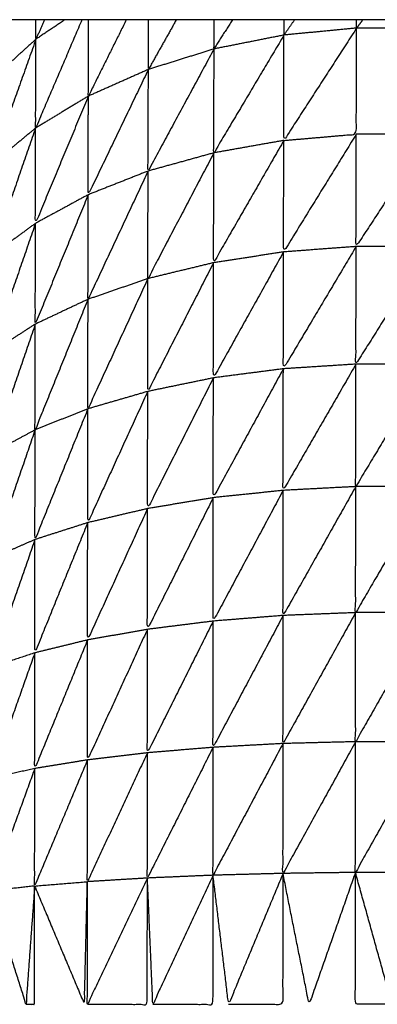
# Model space of a CAD drawing. Units: millimetres. Extents: x 8.6 to 28, y -1.1 to 20.9.
# Drawn here: x 22.9 to 22.9, y 15.4 to 15.4 of the extents above; entities that cross this region are included whole.
import ezdxf

# ---------------------------------------------------------------- set-up
doc = ezdxf.new("R2010")
doc.units = ezdxf.units.MM
doc.header["$MEASUREMENT"] = 0
doc.layers.get('0').update_dxf_attribs({"lineweight": 13})

# ---------------------------------------------------------------- blocks, each defined once
blk = doc.blocks.new('OPSI2_CL025')
at = {"lineweight": -3}
for points in [[(23.4821487, 15.4370625), (23.1621487, 15.4370625), (22.8421487, 15.4370625)], [(22.9101442, 15.4370628), (22.910056, 15.4370039), (22.9099677, 15.436945)], [(22.9119067, 15.437012), (22.9116872, 15.436991), (22.9114677, 15.43697)], [(22.9123507, 15.437012), (22.9121287, 15.437012), (22.9119067, 15.437012)], [(22.9099677, 15.436945), (22.9098332, 15.436823), (22.9096987, 15.436701)], [(22.9114677, 15.43697), (22.9112562, 15.436928), (22.9110447, 15.436886)], [(22.9110447, 15.436886), (22.9108462, 15.436824), (22.9106477, 15.436762)], [(22.9106477, 15.436762), (22.9104662, 15.4366815), (22.9102847, 15.436601)], [(22.9102847, 15.436601), (22.9101252, 15.4365045), (22.9099657, 15.436408)], [(22.9099657, 15.436408), (22.9098317, 15.436297), (22.9096977, 15.436186)], [(22.9114667, 15.436333), (22.9112552, 15.4362955), (22.9110437, 15.436258)], [(22.9123487, 15.436371), (22.9121267, 15.436371), (22.9119047, 15.436371)], [(22.9110437, 15.436258), (22.9108447, 15.436203), (22.9106457, 15.436148)], [(22.9106457, 15.436148), (22.9104647, 15.4360765), (22.9102837, 15.436005)], [(22.9102837, 15.436005), (22.9101242, 15.4359185), (22.9099647, 15.435832)], [(22.9099647, 15.435832), (22.9098307, 15.4357335), (22.9096967, 15.435635)], [(22.9119037, 15.435692), (22.9116842, 15.4356755), (22.9114647, 15.435659)], [(22.9123477, 15.435692), (22.9121257, 15.435692), (22.9119037, 15.435692)], [(22.9114647, 15.435659), (22.9112532, 15.4356265), (22.9110417, 15.435594)], [(22.9110417, 15.435594), (22.9108432, 15.435546), (22.9106447, 15.435498)], [(22.9106447, 15.435498), (22.9104639, 15.4354355), (22.9102831, 15.4353731)], [(22.9102827, 15.435373), (22.9101232, 15.435298), (22.9099637, 15.435223)], [(22.9099637, 15.435223), (22.9098297, 15.435137), (22.9096957, 15.435051)], [(22.9114637, 15.434953), (22.9112522, 15.4349255), (22.9110407, 15.434898)], [(22.9119027, 15.434981), (22.9116832, 15.434967), (22.9114637, 15.434953)], [(22.9123467, 15.434981), (22.9121247, 15.434981), (22.9119027, 15.434981)], [(22.9110407, 15.434898), (22.9108422, 15.434857), (22.9106437, 15.434816)], [(22.9106437, 15.434816), (22.9104627, 15.4347635), (22.9102817, 15.434711)], [(22.9102817, 15.434711), (22.9101222, 15.4346475), (22.9099627, 15.434584)], [(22.9099627, 15.434584), (22.9098287, 15.4345115), (22.9096947, 15.434439)], [(22.9119017, 15.434241), (22.9116822, 15.4342295), (22.9114627, 15.434218)], [(22.9123457, 15.434241), (22.9121237, 15.434241), (22.9119017, 15.434241)], [(22.9114627, 15.434218), (22.9112512, 15.434196), (22.9110397, 15.434174)], [(22.9110397, 15.434174), (22.9108412, 15.434141), (22.9106427, 15.434108)], [(22.9106427, 15.434108), (22.9104617, 15.4340655), (22.9102807, 15.434023)], [(22.9102807, 15.434023), (22.9101212, 15.433972), (22.9099617, 15.433921)], [(22.9099617, 15.433921), (22.9098277, 15.433862), (22.9096937, 15.433803)], [(22.9119007, 15.433479), (22.9116817, 15.4334705), (22.9114627, 15.433462)], [(22.9123447, 15.433479), (22.9121227, 15.433479), (22.9119007, 15.433479)], [(22.9110397, 15.433428), (22.9108407, 15.433403), (22.9106417, 15.433378)], [(22.9114627, 15.433462), (22.9112512, 15.433445), (22.9110397, 15.433428)], [(22.9106417, 15.433378), (22.9104607, 15.433346), (22.9102797, 15.433314)], [(22.9102797, 15.433314), (22.9101202, 15.433275), (22.9099607, 15.433236)], [(22.9099607, 15.433236), (22.9098267, 15.4331915), (22.9096927, 15.433147)], [(22.9119007, 15.432699), (22.9116812, 15.4326935), (22.9114617, 15.432688)], [(22.9123447, 15.432699), (22.9121227, 15.432699), (22.9119007, 15.432699)], [(22.9106417, 15.432632), (22.9104607, 15.4326105), (22.9102797, 15.432589)], [(22.9110387, 15.432665), (22.9108402, 15.4326485), (22.9106417, 15.432632)], [(22.9114617, 15.432688), (22.9112502, 15.4326765), (22.9110387, 15.432665)], [(22.9102797, 15.432589), (22.9101202, 15.432563), (22.9099607, 15.432537)], [(22.9099607, 15.432537), (22.9098267, 15.432507), (22.9096927, 15.432477)], [(22.9106417, 15.431875), (22.9104602, 15.431864), (22.9102787, 15.431853)], [(22.9110387, 15.431892), (22.9108402, 15.4318835), (22.9106417, 15.431875)], [(22.9114617, 15.431903), (22.9112502, 15.4318975), (22.9110387, 15.431892)], [(22.9118997, 15.431909), (22.9116807, 15.431906), (22.9114617, 15.431903)], [(22.9123437, 15.431909), (22.9121217, 15.431909), (22.9118997, 15.431909)], [(22.9099597, 15.431827), (22.9098257, 15.431812), (22.9096917, 15.431797)], [(22.9099597, 15.431827), (22.9101192, 15.43184), (22.9102787, 15.431853)]]:
    blk.add_open_spline(points, degree=2, dxfattribs=at)
for points, knots in [([(22.9102459, 15.4370625), (22.9101058, 15.4367352), (22.9099657, 15.436408), (22.9099667, 15.4366765), (22.9099677, 15.436945)], [0.127284, 0.127284, 0.127284, 1, 1, 2, 2, 2]), ([(22.9100198, 15.4370628), (22.9099938, 15.4370039), (22.9099677, 15.436945), (22.9099679, 15.4370037), (22.909968, 15.4370625)], [0.8376873, 0.8376873, 0.8376873, 1, 1, 1.2374487, 1.2374487, 1.2374487]), ([(22.9105142, 15.4370625), (22.9103995, 15.4368317), (22.9102847, 15.436601), (22.9102856, 15.4368317), (22.9102864, 15.4370625)], [0.371203, 0.371203, 0.371203, 1, 1, 1.828612, 1.828612, 1.828612]), ([(22.9108169, 15.4370626), (22.9107323, 15.4369123), (22.9106477, 15.436762), (22.9106483, 15.4369122), (22.9106488, 15.4370625)], [0.5759379, 0.5759379, 0.5759379, 1, 1, 1.5244976, 1.5244976, 1.5244976]), ([(22.9111554, 15.4370625), (22.9111001, 15.4369742), (22.9110447, 15.436886), (22.911045, 15.4369742), (22.9110453, 15.4370625)], [0.7396208, 0.7396208, 0.7396208, 1, 1, 1.3017728, 1.3017728, 1.3017728]), ([(22.9115315, 15.4370628), (22.9114996, 15.4370164), (22.9114677, 15.43697), (22.9114679, 15.4370163), (22.911468, 15.4370625)], [0.8551165, 0.8551165, 0.8551165, 1, 1, 1.1558403, 1.1558403, 1.1558403]), ([(22.9119446, 15.4370628), (22.9119257, 15.4370374), (22.9119067, 15.437012), (22.9119068, 15.4370373), (22.9119068, 15.4370626)], [0.915162, 0.915162, 0.915162, 1, 1, 1.0845155, 1.0845155, 1.0845155]), ([(22.9119067, 15.437012), (22.9116867, 15.4366725), (22.9114667, 15.436333), (22.9114672, 15.4366515), (22.9114677, 15.43697)], [0, 0, 0, 1, 1, 2, 2, 2]), ([(22.9114667, 15.436333), (22.9116857, 15.436352), (22.9119047, 15.436371), (22.9119057, 15.4366915), (22.9119067, 15.437012)], [0, 0, 0, 1, 1, 2, 2, 2]), ([(22.9099677, 15.436945), (22.9098327, 15.4365655), (22.9096977, 15.436186), (22.9096982, 15.4364435), (22.9096987, 15.436701)], [0, 0, 0, 1, 1, 2, 2, 2]), ([(22.9114677, 15.43697), (22.9112557, 15.436614), (22.9110437, 15.436258), (22.9110442, 15.436572), (22.9110447, 15.436886)], [0, 0, 0, 1, 1, 2, 2, 2]), ([(22.9110447, 15.436886), (22.9108452, 15.436517), (22.9106457, 15.436148), (22.9106467, 15.436455), (22.9106477, 15.436762)], [0, 0, 0, 1, 1, 2, 2, 2]), ([(22.9106477, 15.436762), (22.9104657, 15.4363835), (22.9102837, 15.436005), (22.9102842, 15.436303), (22.9102847, 15.436601)], [0, 0, 0, 1, 1, 2, 2, 2]), ([(22.9102847, 15.436601), (22.9101247, 15.4362165), (22.9099647, 15.435832), (22.9099652, 15.43612), (22.9099657, 15.436408)], [0, 0, 0, 1, 1, 2, 2, 2]), ([(22.9099657, 15.436408), (22.9098312, 15.4360215), (22.9096967, 15.435635), (22.9096972, 15.4359105), (22.9096977, 15.436186)], [0, 0, 0, 1, 1, 2, 2, 2]), ([(22.9114667, 15.436333), (22.9112542, 15.4359635), (22.9110417, 15.435594), (22.9110427, 15.435926), (22.9110437, 15.436258)], [0, 0, 0, 1, 1, 2, 2, 2]), ([(22.9119047, 15.436371), (22.9116847, 15.436015), (22.9114647, 15.435659), (22.9114657, 15.435996), (22.9114667, 15.436333)], [0, 0, 0, 1, 1, 2, 2, 2]), ([(22.9123487, 15.436371), (22.9121262, 15.4360315), (22.9119037, 15.435692), (22.9119042, 15.4360315), (22.9119047, 15.436371)], [0, 0, 0, 1, 1, 2, 2, 2]), ([(22.9110437, 15.436258), (22.9108442, 15.435878), (22.9106447, 15.435498), (22.9106452, 15.435823), (22.9106457, 15.436148)], [0, 0, 0, 1, 1, 2, 2, 2]), ([(22.9106457, 15.436148), (22.9104642, 15.4357605), (22.9102827, 15.435373), (22.9102832, 15.435689), (22.9102837, 15.436005)], [0, 0, 0, 1, 1, 2, 2, 2]), ([(22.9102837, 15.436005), (22.9101237, 15.435614), (22.9099637, 15.435223), (22.9099642, 15.4355275), (22.9099647, 15.435832)], [0, 0, 0, 1, 1, 2, 2, 2]), ([(22.9099647, 15.435832), (22.9098302, 15.4354415), (22.9096957, 15.435051), (22.9096962, 15.435343), (22.9096967, 15.435635)], [0, 0, 0, 1, 1, 2, 2, 2]), ([(22.9119037, 15.435692), (22.9116837, 15.4353225), (22.9114637, 15.434953), (22.9114642, 15.435306), (22.9114647, 15.435659)], [0, 0, 0, 1, 1, 2, 2, 2]), ([(22.9123477, 15.435692), (22.9121252, 15.4353365), (22.9119027, 15.434981), (22.9119032, 15.4353365), (22.9119037, 15.435692)], [0, 0, 0, 1, 1, 2, 2, 2]), ([(22.9114647, 15.435659), (22.9112527, 15.4352785), (22.9110407, 15.434898), (22.9110412, 15.435246), (22.9110417, 15.435594)], [0, 0, 0, 1, 1, 2, 2, 2]), ([(22.9110417, 15.435594), (22.9108427, 15.435205), (22.9106437, 15.434816), (22.9106442, 15.435157), (22.9106447, 15.435498)], [0, 0, 0, 1, 1, 2, 2, 2]), ([(22.9106447, 15.435498), (22.9104632, 15.4351045), (22.9102817, 15.434711), (22.9102822, 15.4350418), (22.9102827, 15.4353727)], [0, 0, 0, 1, 1, 1.9996, 1.9996, 1.9996]), ([(22.9102827, 15.435373), (22.9101227, 15.4349785), (22.9099627, 15.434584), (22.9099632, 15.4349031), (22.9099637, 15.4352222)], [0, 0, 0, 1, 1, 1.998804, 1.998804, 1.998804]), ([(22.9099637, 15.435223), (22.9098292, 15.434831), (22.9096947, 15.434439), (22.9096952, 15.434745), (22.9096957, 15.435051)], [0, 0, 0, 1, 1, 2, 2, 2]), ([(22.9114637, 15.434953), (22.9112517, 15.4345635), (22.9110397, 15.434174), (22.9110402, 15.434536), (22.9110407, 15.434898)], [0, 0, 0, 1, 1, 2, 2, 2]), ([(22.9119027, 15.434981), (22.9116827, 15.4345995), (22.9114627, 15.434218), (22.9114632, 15.4345855), (22.9114637, 15.434953)], [0, 0, 0, 1, 1, 2, 2, 2]), ([(22.9123467, 15.434981), (22.9121242, 15.434611), (22.9119017, 15.434241), (22.9119022, 15.434611), (22.9119027, 15.434981)], [0, 0, 0, 1, 1, 2, 2, 2]), ([(22.9110407, 15.434898), (22.9108417, 15.434503), (22.9106427, 15.434108), (22.9106432, 15.434462), (22.9106437, 15.434816)], [0, 0, 0, 1, 1, 2, 2, 2]), ([(22.9106437, 15.434816), (22.9104622, 15.4344195), (22.9102807, 15.434023), (22.9102812, 15.434367), (22.9102817, 15.434711)], [0, 0, 0, 1, 1, 2, 2, 2]), ([(22.9102817, 15.434711), (22.9101217, 15.434316), (22.9099617, 15.433921), (22.9099622, 15.4342525), (22.9099627, 15.434584)], [0, 0, 0, 1, 1, 2, 2, 2]), ([(22.9099627, 15.434584), (22.9098282, 15.4341935), (22.9096937, 15.433803), (22.9096942, 15.434121), (22.9096947, 15.434439)], [0, 0, 0, 1, 1, 2, 2, 2]), ([(22.9119017, 15.434241), (22.9116822, 15.4338515), (22.9114627, 15.433462), (22.9114627, 15.43384), (22.9114627, 15.434218)], [0, 0, 0, 1, 1, 2, 2, 2]), ([(22.9123457, 15.434241), (22.9121232, 15.43386), (22.9119007, 15.433479), (22.9119012, 15.43386), (22.9119017, 15.434241)], [0, 0, 0, 1, 1, 2, 2, 2]), ([(22.9114627, 15.434218), (22.9112512, 15.433823), (22.9110397, 15.433428), (22.9110397, 15.433801), (22.9110397, 15.434174)], [0, 0, 0, 1, 1, 2, 2, 2]), ([(22.9110397, 15.434174), (22.9108407, 15.433776), (22.9106417, 15.433378), (22.9106422, 15.433743), (22.9106427, 15.434108)], [0, 0, 0, 1, 1, 2, 2, 2]), ([(22.9106427, 15.434108), (22.9104612, 15.433711), (22.9102797, 15.433314), (22.9102802, 15.4336685), (22.9102807, 15.434023)], [0, 0, 0, 1, 1, 2, 2, 2]), ([(22.9102807, 15.434023), (22.9101207, 15.4336295), (22.9099607, 15.433236), (22.9099612, 15.4335785), (22.9099617, 15.433921)], [0, 0, 0, 1, 1, 2, 2, 2]), ([(22.9099617, 15.433921), (22.9098272, 15.433534), (22.9096927, 15.433147), (22.9096932, 15.433475), (22.9096937, 15.433803)], [0, 0, 0, 1, 1, 2, 2, 2]), ([(22.9119007, 15.433479), (22.9116812, 15.4330835), (22.9114617, 15.432688), (22.9114622, 15.433075), (22.9114627, 15.433462)], [0, 0, 0, 1, 1, 2, 2, 2]), ([(22.9123447, 15.433479), (22.9121227, 15.433089), (22.9119007, 15.432699), (22.9119007, 15.433089), (22.9119007, 15.433479)], [0, 0, 0, 1, 1, 2, 2, 2]), ([(22.9110397, 15.433428), (22.9108407, 15.43303), (22.9106417, 15.432632), (22.9106417, 15.433005), (22.9106417, 15.433378)], [0, 0, 0, 1, 1, 2, 2, 2]), ([(22.9114627, 15.433462), (22.9112507, 15.4330635), (22.9110387, 15.432665), (22.9110392, 15.4330465), (22.9110397, 15.433428)], [0, 0, 0, 1, 1, 2, 2, 2]), ([(22.9106417, 15.433378), (22.9104607, 15.4329835), (22.9102797, 15.432589), (22.9102797, 15.4329515), (22.9102797, 15.433314)], [0, 0, 0, 1, 1, 2, 2, 2]), ([(22.9102797, 15.433314), (22.9101202, 15.4329255), (22.9099607, 15.432537), (22.9099607, 15.4328865), (22.9099607, 15.433236)], [0, 0, 0, 1, 1, 2, 2, 2]), ([(22.9099607, 15.433236), (22.9098267, 15.4328565), (22.9096927, 15.432477), (22.9096927, 15.432812), (22.9096927, 15.433147)], [0, 0, 0, 1, 1, 2, 2, 2]), ([(22.9119007, 15.432699), (22.9116812, 15.432301), (22.9114617, 15.431903), (22.9114617, 15.4322955), (22.9114617, 15.432688)], [0, 0, 0, 1, 1, 2, 2, 2]), ([(22.9123447, 15.432699), (22.9121222, 15.432304), (22.9118997, 15.431909), (22.9119002, 15.432304), (22.9119007, 15.432699)], [0, 0, 0, 1, 1, 2, 2, 2]), ([(22.9106417, 15.432632), (22.9104602, 15.4322425), (22.9102787, 15.431853), (22.9102792, 15.432221), (22.9102797, 15.432589)], [0, 0, 0, 1, 1, 2, 2, 2]), ([(22.9110387, 15.432665), (22.9108402, 15.43227), (22.9106417, 15.431875), (22.9106417, 15.4322535), (22.9106417, 15.432632)], [0, 0, 0, 1, 1, 2, 2, 2]), ([(22.9114617, 15.432688), (22.9112502, 15.43229), (22.9110387, 15.431892), (22.9110387, 15.4322785), (22.9110387, 15.432665)], [0, 0, 0, 1, 1, 2, 2, 2]), ([(22.9102797, 15.432589), (22.9101197, 15.432208), (22.9099597, 15.431827), (22.9099602, 15.432182), (22.9099607, 15.432537)], [0, 0, 0, 1, 1, 2, 2, 2]), ([(22.9099607, 15.432537), (22.9098262, 15.432167), (22.9096917, 15.431797), (22.9096922, 15.432137), (22.9096927, 15.432477)], [0, 0, 0, 1, 1, 2, 2, 2]), ([(22.9106417, 15.431875), (22.9104602, 15.4314935), (22.9102787, 15.431112), (22.9102787, 15.4314825), (22.9102787, 15.431853)], [0, 0, 0, 1, 1, 2, 2, 2]), ([(22.9102787, 15.431112), (22.9104597, 15.431112), (22.9106407, 15.431112), (22.9106412, 15.4314935), (22.9106417, 15.431875)], [0, 0, 0, 1, 1, 2, 2, 2]), ([(22.9110387, 15.431892), (22.9108567, 15.431502), (22.9106747, 15.431112), (22.9106582, 15.4314935), (22.9106417, 15.431875)], [0, 0, 0, 1, 1, 2, 2, 2]), ([(22.9106747, 15.431112), (22.9108567, 15.431112), (22.9110387, 15.431112), (22.9110387, 15.431502), (22.9110387, 15.431892)], [0, 0, 0, 1, 1, 2, 2, 2]), ([(22.9114617, 15.431903), (22.9112972, 15.4315075), (22.9111327, 15.431112), (22.9110857, 15.431502), (22.9110387, 15.431892)], [0, 0, 0, 1, 1, 2, 2, 2]), ([(22.9111327, 15.431112), (22.9112972, 15.431112), (22.9114617, 15.431112), (22.9114617, 15.4315075), (22.9114617, 15.431903)], [0, 0, 0, 1, 1, 2, 2, 2]), ([(22.9118997, 15.431909), (22.9117597, 15.4315105), (22.9116197, 15.431112), (22.9115407, 15.4315075), (22.9114617, 15.431903)], [0, 0, 0, 1, 1, 2, 2, 2]), ([(22.9121217, 15.431112), (22.9120107, 15.431112), (22.9118997, 15.431112), (22.9118997, 15.4315105), (22.9118997, 15.431909)], [0, 0, 0, 1, 1, 2, 2, 2]), ([(22.9123437, 15.431909), (22.9122327, 15.4315105), (22.9121217, 15.431112), (22.9120107, 15.4315105), (22.9118997, 15.431909)], [0, 0, 0, 1, 1, 2, 2, 2]), ([(22.9099597, 15.431827), (22.9099337, 15.4314695), (22.9099077, 15.431112), (22.9097997, 15.4314545), (22.9096917, 15.431797)], [0, 0, 0, 1, 1, 2, 2, 2]), ([(22.9099077, 15.431112), (22.9099337, 15.431112), (22.9099597, 15.431112), (22.9099597, 15.4314695), (22.9099597, 15.431827)], [0, 0, 0, 1, 1, 2, 2, 2]), ([(22.9099597, 15.431827), (22.9101102, 15.4314695), (22.9102607, 15.431112), (22.9102697, 15.4314825), (22.9102787, 15.431853)], [0, 0, 0, 1, 1, 2, 2, 2])]:
    blk.add_open_spline(points, degree=2, knots=knots, dxfattribs=at)

msp = doc.modelspace()

# ---------------------------------------------------------------- block references
msp.add_blockref('OPSI2_CL025', (0, 0))

doc.saveas('drawing.dxf')
